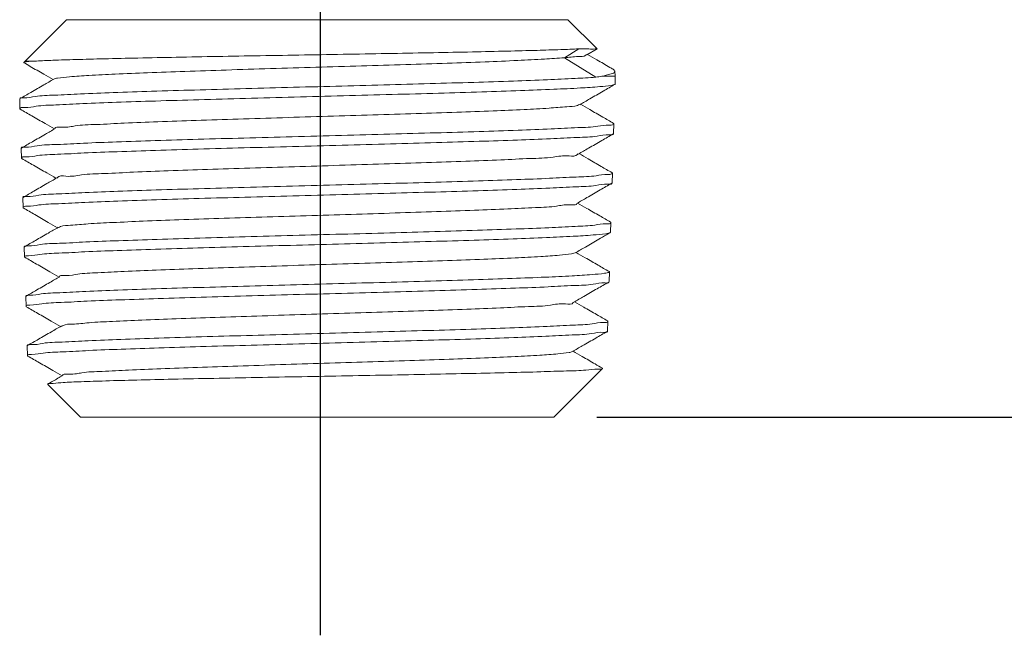
# Model space of a CAD drawing. Units: inches. Extents: x -0.21 to 9.43, y -0.84 to 2.77.
# Drawn here: x 6.42 to 7.85, y -0.84 to 0.06 of the extents above; entities that cross this region are included whole.
import ezdxf

# ---------------------------------------------------------------- set-up
doc = ezdxf.new("R2010")
doc.units = ezdxf.units.IN
doc.header["$MEASUREMENT"] = 0
doc.linetypes.add('CENTER', pattern=[2, 1.25, -0.25, 0.25, -0.25])
doc.layers.add('CLINE', color=4, linetype='CENTER')
doc.dimstyles.get("Standard").update_dxf_attribs({"dimtxt": 0.125, "dimasz": 0.18, "dimexe": 0.18, "dimexo": 0.0625, "dimgap": 0.09, "dimtad": 0, "dimtih": 1, "dimtoh": 1, "dimdec": 3, "dimzin": 0, "dimdsep": 46, "dimlunit": 4, "dimtxsty": 'Standard', "dimcen": 0.09, "dimadec": 0, "dimazin": 0, "dimtfac": 1, "dimtdec": 3, "dimtofl": 0, "dimtmove": 0, "dimatfit": 3, "dimfxl": 1, "dimfrac": 2, "dimtolj": 1, "dimtzin": 0, "dimarcsym": 0})

# ---------------------------------------------------------------- blocks, each defined once
blk = doc.blocks.new('*D8')
at = {"color": 0, "lineweight": -2, "transparency": 16777216}
for p, q in [((7.616088791357104, 1.836807266809079), (9.06215508042654, 1.83680726680908)), ((8.882155080426541, 1.65680726680908), (8.882155080426541, 0.8295379698686238)), ((8.882155080426541, -0.3389889335627043), (8.882155080426541, 0.4882803633777514)), ((7.260272591780501, -0.5189889335627046), (9.06215508042654, -0.5189889335627044))]:
    blk.add_line(p, q, dxfattribs=at)
at = {"color": 0, "transparency": 16777216}
for points in [[(8.852155080426542, 1.65680726680908), (8.91215508042654, 1.65680726680908), (8.882155080426541, 1.83680726680908)], [(8.852155080426542, -0.3389889335627044), (8.91215508042654, -0.3389889335627043), (8.882155080426541, -0.5189889335627044)]]:
    blk.add_solid(points, dxfattribs=at)
at = {"layer": 'Defpoints', "color": 0, "transparency": 16777216}
for p in [(7.553588791357104, 1.836807266809079), (8.882155080426541, 1.83680726680908), (7.197772591780501, -0.5189889335627047)]:
    blk.add_point(p, dxfattribs=at)
at = {"color": 0, "transparency": 16777216, "insert": (8.88215508042654, 0.6589091666231849), "char_height": 0.125, "attachment_point": 5}
blk.add_mtext('\\A1;2 3/8" [60mm]', dxfattribs=at)

msp = doc.modelspace()

# ---------------------------------------------------------------- linework, layer by layer
at = {"linetype": 'Continuous', "lineweight": 0}
for p, q in [((6.487270066430499, 0.06050854113729565), (6.426940414380498, 0.0001788890872955751)), ((7.218275117080498, 0.06050854113729565), (6.487270066430499, 0.06050854113729565)), ((7.218275117080498, 0.06050854113729565), (7.260962095630498, 0.01782156258729573)), ((7.213151626880498, 0.005011066437295542), (7.234213085580498, 0.01801738718729529)), ((7.246051046780499, 0.00921106808729566), (7.260961381780499, 0.01781961233729512)), ((6.426940414380498, 0.0001788890872955751), (6.425063607080498, -0.001880949062704529)), ((6.426940414380498, 0.0001788890872955751), (6.443451279330498, 0.0001788890872955751)), ((7.259053014830497, -0.02333493656270469), (7.213151626880498, 0.005011066437295542)), ((6.425062704530498, -0.001882037112704849), (6.425221628430497, -0.002230379262704529)), ((7.286618372880499, -0.01426720696270478), (7.287377643430498, -0.02194817576270469)), ((7.287377643430498, -0.02194817576270469), (7.267527387180499, -0.02194817576270469)), ((7.287377643430498, -0.02194817576270469), (7.287026486480498, -0.03347051281270441)), ((7.287026487030499, -0.03347049491270471), (7.286573704080498, -0.03398471761270438)), ((6.419633615730499, -0.05464453526270474), (6.419180255680498, -0.05517790571270509)), ((6.419180255680498, -0.05517790571270509), (6.419615839880498, -0.06947051281270489)), ((6.420069765830497, -0.06998601836270502), (6.419615839880498, -0.06947051281270489)), ((7.284813278830498, -0.09064318431270446), (7.285267784980498, -0.09117790571270468)), ((7.285267784980498, -0.09117790571270468), (7.284832200780498, -0.1054705128127045)), ((7.284377125530499, -0.1059873257627044), (7.284832200780498, -0.1054705128127045)), ((6.421830199530499, -0.1266418264627045), (6.421374541380498, -0.1271779057127043)), ((6.421374541380498, -0.1271779057127043), (6.421810125630499, -0.141470512812705)), ((6.422266355980499, -0.1419886397627044), (6.421810125630499, -0.141470512812705)), ((7.282616683380498, -0.1626404617127049), (7.283073499280498, -0.1631779057127047)), ((7.283073499280498, -0.1631779057127047), (7.282637915080498, -0.1774705128127045)), ((7.282180523730498, -0.1779899604127049), (7.282637915080498, -0.1774705128127045)), ((6.424026806730497, -0.1986390900627046), (6.423568827130499, -0.1991779057127043)), ((6.423568827130499, -0.1991779057127043), (6.424004411330499, -0.213470512812705)), ((6.424462969580498, -0.213991287862705), (6.424004411330499, -0.213470512812705)), ((7.280420064330498, -0.2346377113127047), (7.280879213580498, -0.2351779057127048)), ((7.280879213580498, -0.2351779057127048), (7.280443629330499, -0.2494705128127046)), ((7.279983898230498, -0.2499926221127049), (7.280443629330499, -0.2494705128127046)), ((6.426223437630497, -0.2706363255627042), (6.425763112830499, -0.2711779057127044)), ((6.425763112830499, -0.2711779057127044), (6.426198697030499, -0.2854705128127051)), ((6.426659607030498, -0.2859939632127044), (6.426198697030499, -0.2854705128127051)), ((7.223344187330499, -0.2809104181127047), (7.229066657130497, -0.2794243647127048)), ((7.278223421430498, -0.3066349326627049), (7.278684927880498, -0.3071779057127049)), ((7.278684927880498, -0.3071779057127049), (7.278249343630497, -0.3214705128127047)), ((7.277787248680498, -0.3219953112127045), (7.278249343630497, -0.3214705128127047)), ((6.428420092680499, -0.342633532562705), (6.427957398530499, -0.3431779057127045)), ((6.427957398530499, -0.3431779057127045), (6.428392982780498, -0.3574705128127043)), ((6.428856268730497, -0.3579966661127043), (6.428392982780498, -0.3574705128127043)), ((7.276026754180497, -0.3786321252627045), (7.276490642130499, -0.3791779057127049)), ((7.276490642130499, -0.3791779057127049), (7.276055057930497, -0.3934705128127047)), ((7.275590574780498, -0.3939980281127047), (7.276055057930497, -0.3934705128127047)), ((6.430616772180498, -0.4146307106627043), (6.430151684280498, -0.4151779057127045)), ((6.430151684280498, -0.4151779057127045), (6.430587268480497, -0.4294705128127043)), ((6.431052954980498, -0.4299993971127047), (6.430587268480497, -0.4294705128127043)), ((7.197772591780497, -0.5189889335627045), (7.268772702630498, -0.4479888226627045)), ((7.268772702630498, -0.4479888226627045), (7.268642025630498, -0.4476304955127046)), ((6.459997148530498, -0.4712134903127045), (6.460135464630499, -0.4708340503627049)), ((6.507772591780498, -0.5189889335627045), (6.459997148530498, -0.4712134903127045)), ((6.507772591780498, -0.5189889335627045), (7.197772591780497, -0.5189889335627045))]:
    msp.add_line(p, q, dxfattribs=at)
for points, start_tangent, end_tangent in [([(6.443451279330498, 0.0001788890872955751), (6.467585483130497, 0.001288787287295756), (6.500715894430497, 0.002394086137295526), (6.542240963630498, 0.003503233587295762), (6.591605214380499, 0.004624894937294899), (6.647366760830499, 0.005751094587295613), (6.707338106280497, 0.006866734637295702), (6.769901085730497, 0.007971456237295671), (6.834145867630498, 0.009076761387295074), (6.898788340580499, 0.01018712688729573), (6.962113554480498, 0.01129993533729512), (7.022359461980498, 0.01241096923729512), (7.078957513230497, 0.01353806063729501), (7.129869540180499, 0.01467086678729523), (7.173254756630499, 0.01579523628729551), (7.208102969680498, 0.01690581598729524), (7.234213085580498, 0.01801738718729529)], (0.9983553485864646, 0.05732885790593579), (0.9986674600070481, 0.05160721192887016)), ([(7.234213085580498, 0.01801738718729529), (7.248958512380499, 0.01795209848729518), (7.257915875680498, 0.01788684503729532), (7.260962095630498, 0.01782156258729573)], (0.9999930978624365, -0.003715404081328432), (0.7071067811865475, -0.7071067811865477)), ([(6.443451279330498, 0.0001788890872955751), (6.428794858330498, -0.0009956905127050941)], (-0.9983553485614878, -0.05732885834089436), (-0.9736701948982103, -0.2279612940103674)), ([(6.468776217930499, -0.0262084909127045), (6.474408238780498, -0.02477242151270498), (6.491868969530499, -0.02278685566270489), (6.520145470780498, -0.02080128976270479), (6.558394168530498, -0.0188157239127047), (6.605472521630498, -0.0168301580627046), (6.659973150830497, -0.01484459221270451), (6.720265911280498, -0.01285902631270441), (6.784546651180499, -0.01087346046270432), (6.850891197630498, -0.008887894612704228), (6.917312954530498, -0.006902328712705019), (6.981822388630498, -0.004916762862704926), (7.042486622030498, -0.002931197012704834), (7.097487346380499, -0.0009456311127047368), (7.145175323530498, 0.001039934737295356), (7.184119839280498, 0.003025500587295449), (7.213151626880498, 0.005011066437295542)], (0.8822542330822151, 0.4707732662423735), (0.99652592867344, 0.08328309241099222)), ([(7.213151626880498, 0.005011066437295542), (7.233167447580499, 0.00678552323729531), (7.244290348930498, 0.008559979987295074), (7.245596232080498, 0.009643939087295772)], (0.9973376106037865, 0.07292249635832637), (0.6894164217176406, 0.7243652376156964)), ([(7.283931142280498, -0.01161595241270486), (7.279380242780498, -0.008976519762704305), (7.260523701680498, 0.001962717637295386), (7.247045227080498, 0.009785012437294904)], (-0.865048834697629, 0.50168766537386), (-0.864859967308694, 0.502013184036839)), ([(6.425221634830498, -0.002230371262704756), (6.434674256980498, -0.007693633562704916), (6.454144134580497, -0.01894735756270438), (6.467765748630498, -0.02682151111270481)], (0.8658008067761136, -0.5003888118112063), (0.8657485809819468, -0.5004791649287169)), ([(6.428794858330498, -0.0009956905127050941), (6.425265403580498, -0.002153754562704391)], (-0.9736701943072431, -0.2279612965345113), (-0.8015393948321726, -0.5979419692010878)), ([(7.286347209080498, -0.01436060656270466), (7.284953065780497, -0.01227189566270481), (7.284040801130498, -0.0114692906127043)], (-0.3446442440314995, 0.9387333727187697), (-0.8003844353307623, 0.5994870771586799)), ([(7.259053014830497, -0.02333493656270469), (7.228760008730498, -0.02519402256270431), (7.188578861330498, -0.02705405696270424), (7.138865749380498, -0.02893917726270501), (7.080998217730498, -0.03083804966270498), (7.017310657830498, -0.03272505951270488), (6.950123214580499, -0.03458677766270468), (6.880041766480497, -0.03645769776270469), (6.809516426330498, -0.03832164256270487), (6.740371971630498, -0.04017955551270425), (6.673990162780498, -0.04204335951270433), (6.611452652030499, -0.04393548506270473), (6.555315877180499, -0.04583412621270511), (6.507779324830498, -0.04771359601270464), (6.469782963580498, -0.04957788481270486), (6.441756166330498, -0.05145490571270428), (6.424804770630498, -0.05332099841270455), (6.419316460930498, -0.05448854961270455)], (-0.9972620785368279, -0.07394827051666389), (-0.4413376305447608, -0.8973411256958729)), ([(6.468787988380498, -0.02623054941270442), (6.454353598730497, -0.0345753217627045), (6.435470607530497, -0.04549075511270462), (6.419633615730499, -0.05464453531270475)], (-0.8657268812763295, -0.5005167000566118), (-0.8657906366515742, -0.5004064083187404)), ([(7.267527387180499, -0.02194817576270469), (7.263471111130498, -0.02264152546270437), (7.259053014830497, -0.02333493656270469)], (-0.984361410291793, -0.1761607616024421), (-0.9888168217250461, -0.1491351503622749)), ([(7.267527387180499, -0.02194817576270469), (7.281404167130498, -0.01860538196270478), (7.286516393380499, -0.01536615706270505), (7.286347209080498, -0.01436060656270466)], (0.9843614107400672, 0.1761607590975491), (-0.3446442464152032, 0.9387333718436225)), ([(7.286483257680498, -0.03381717521270455), (7.281758060780499, -0.03524819576270466), (7.264738129480499, -0.03714893981270495), (7.236414768230498, -0.03904973541270507), (7.197569128730498, -0.0409505132627046), (7.149267400730498, -0.04285138596270488), (7.092835815530497, -0.04475238151270466), (7.029827218630498, -0.04665341811270429), (6.961974871880498, -0.04855444196270464), (6.891137587280499, -0.0504555970627043), (6.819261831480498, -0.05235685691270464), (6.748324730380498, -0.05425813861270501), (6.680275841380498, -0.05615939436270501), (6.616978235180499, -0.05806077301270451), (6.560170631430498, -0.05996225856270487), (6.511414899180497, -0.06186376556270434), (6.472048282630498, -0.06376530221270449), (6.443148592730498, -0.06566699221270489), (6.425510108180498, -0.06756875916270455), (6.419615137680498, -0.0693825244127051)], (-0.8799636268973846, -0.47504106700116), (-0.01510054275554864, -0.9998859803039983)), ([(7.235658435680499, -0.06341420896270455), (7.250300117530498, -0.05495030511270449), (7.269770117730499, -0.043696441212705), (7.286573704080498, -0.03398471761270438)], (0.8657455149740316, 0.5004844685925317), (0.8658072217248074, 0.5003777121427077)), ([(6.419615137680498, -0.0693825244127051), (6.419615839880498, -0.06947051281270489)], (-0.01510038559314178, -0.9998859826774944), (0.03046190567184357, -0.9995359284702275)), ([(6.420069765830497, -0.06998601836270502), (6.436875893980497, -0.07969926366270452), (6.456346017830498, -0.09095326866270503), (6.469957113880499, -0.09882145156270439)], (0.8658061156214424, -0.5003796260365819), (0.8657454124476308, -0.5004846459441904)), ([(6.470965463730499, -0.09823750671270459), (6.480036841280498, -0.09625279266270481), (6.500275338630498, -0.09426722681270472), (6.531078727630499, -0.09228166091270462), (6.571527684530498, -0.09029609506270453), (6.620413676280497, -0.08831052921270444), (6.676275068980498, -0.08632496331270434), (6.737440828630499, -0.08433939746270425), (6.802080508530498, -0.08235383161270504), (6.868259027030499, -0.08036826571270494), (6.933994597030498, -0.07838269986270485), (6.997318072880498, -0.07639713401270476), (7.056331936830498, -0.07441156816270467), (7.109267159480497, -0.07242600226270457), (7.154536228780499, -0.07044043641270448), (7.190780759030497, -0.06845487056270438), (7.216912251780498, -0.06646930466270429), (7.232144785280498, -0.06448373881270508), (7.235421485230498, -0.06304687431270461)], (-0.4663645320626248, 0.8845926312342925), (0.8403380087795582, 0.5420627555923827)), ([(7.284813278830498, -0.09064318431270446), (7.268973907030498, -0.08148797521270423), (7.250090796680498, -0.07057240091270489), (7.236683747530497, -0.06282152166270438)], (-0.865789444879445, 0.5004084702873668), (-0.8657267678116485, 0.5005168963125983)), ([(7.285261966530499, -0.09128105701270495), (7.279361935230499, -0.09306465051270485), (7.261642919830498, -0.0949740389127045), (7.232675624130499, -0.09687948531270485), (7.193863933580499, -0.09875796801270442), (7.145617646680497, -0.100647283212705), (7.088839314080499, -0.1025557021127044), (7.025794850180498, -0.1044568856627046), (6.958914783230499, -0.1063334942627046), (6.888387382930498, -0.1082320667127046), (6.816419888680498, -0.1101435183127044), (6.745959153380499, -0.1120418656627045), (6.679414534530498, -0.1139119958627048), (6.616889698280497, -0.1158012717127048), (6.560411654730498, -0.1177037680627044), (6.512281860330498, -0.1195935418627048), (6.473581588380497, -0.1214733571127045), (6.444745071330498, -0.1233797989127046), (6.427158250030498, -0.1252901608627048), (6.421505978880498, -0.1264881646127047)], (-0.08285516593110362, -0.9965615994400595), (-0.4282767707559484, -0.9036476125298274)), ([(6.470985194430499, -0.09822710456270456), (6.456555194580497, -0.1065694642127049), (6.437671964080499, -0.1174851806627044), (6.421830199530499, -0.1266418265127045)], (-0.8657234465604899, -0.5005226409218935), (-0.8657882437806201, -0.5004105483812963)), ([(7.285267784980498, -0.09117790571270468), (7.285261966530499, -0.09128105701270495)], (-0.03046227714249446, -0.9995359171492008), (-0.08285512105744784, -0.9965616031709007)), ([(6.421809456030498, -0.1413817030627047), (6.427633301430498, -0.1395753919627045), (6.445338382630498, -0.1376575778127049), (6.474360612430498, -0.1357439112127048), (6.513278528880498, -0.1338579253127044), (6.561234247430498, -0.1319773214127042), (6.616958726580497, -0.1300992418627043), (6.679307147830498, -0.1282127942127047), (6.746145525580499, -0.1263323167127044), (6.816815926530499, -0.1244265469627048), (6.888988830180498, -0.1225076916127044), (6.959686696480498, -0.1206020261127045), (7.026564941030498, -0.1187221246627048), (7.088917379980499, -0.1168382975627045), (7.144742104430499, -0.1149608016627048), (7.192850841680498, -0.1130794149127048), (7.231894827680497, -0.1111941475627043), (7.261048580980498, -0.1092814641627047), (7.278886378980499, -0.1073646297127044), (7.284678970980497, -0.1061335492127042)], (0.01600378565438647, 0.9998719312215584), (0.4359697872267236, 0.8999613017377389)), ([(7.233461210180499, -0.1354175553127044), (7.248098193430499, -0.1269562483127042), (7.267568441930498, -0.1157021010627044), (7.284377125530499, -0.1059873257127044)], (0.8657422844709343, 0.5004900567234559), (0.8658050009743091, 0.5003815547038847)), ([(6.421810125630499, -0.141470512812705), (6.421809456030498, -0.1413817030627047)], (-0.03046207461898372, 0.999535923321372), (0.01600378522573162, 0.9998719312284192)), ([(6.422266355980499, -0.1419886397127044), (6.439077608930498, -0.1517049535627046), (6.458547983080498, -0.1629592441627048), (6.472148445630499, -0.1708213913627048)], (0.8658038777337028, -0.5003834982303907), (0.8657421890539059, -0.5004902217747631)), ([(6.474049446680498, -0.170537164962705), (6.474423847080498, -0.1697187296627047), (6.486387682680498, -0.1677331638127046), (6.509329805980498, -0.1657475979127045), (6.542566515830499, -0.1637620320627045), (6.585105534330499, -0.1617764662127044), (6.635675630980499, -0.1597909003127043), (6.692764611730498, -0.1578053344627051), (6.754664538030498, -0.155819768612705), (6.819522823180497, -0.1538342027627049), (6.885397678130499, -0.1518486368627048), (6.950316246380497, -0.1498630710127047), (7.012333688280497, -0.1478775051627046), (7.069591444930499, -0.1458919392627045), (7.120372935730499, -0.1439063734127044), (7.163155021630498, -0.1419208075627043), (7.196653689580499, -0.1399352416627051), (7.219862589680497, -0.137949675812705), (7.232083266730498, -0.1359641099627049), (7.232615298130499, -0.1350314177127048)], (0.3400828923818994, 0.9403954627225515), (0.4152571213847942, 0.9097040854801162)), ([(7.282616683330499, -0.1626404617627049), (7.266772513130498, -0.1534823712627043), (7.247889161530498, -0.1425665115627044), (7.234492398930499, -0.1348214626627049)], (-0.8657870335118084, 0.5004126423291311), (-0.8657233400866751, 0.500522825083104)), ([(7.283067642630497, -0.1632816144127049), (7.277151662680497, -0.1650720202627045), (7.259386300080498, -0.1669888524627046), (7.230351101630498, -0.1689015339127049), (7.191465990680499, -0.1707867998627044), (7.143553097530498, -0.1726681853627043), (7.087955696130498, -0.1745456803627048), (7.025857227230498, -0.1764295067127051), (6.959251446730498, -0.1783094077127048), (6.888841672880497, -0.1802150727627045), (6.816962928130499, -0.182133927912705), (6.746580610930499, -0.1840396980127046), (6.680014749080497, -0.185920176162705), (6.617920595230498, -0.1878066246127046), (6.562423425730499, -0.1896847053127046), (6.514663388480498, -0.1915653106127049), (6.475904344980497, -0.1934512980627046), (6.447000672730498, -0.1953649663627048), (6.429368021180498, -0.1972827824627046), (6.423701496830498, -0.1984843172627044)], (-0.08298764776953448, -0.9965505758955137), (-0.429624250670359, -0.9030077536964635)), ([(6.473182433930498, -0.170223620062705), (6.458756869330498, -0.1785635428627044), (6.439873395630498, -0.1894795469627046), (6.424026806730497, -0.1986390900627046)], (-0.8657199526506133, -0.5005286840757679), (-0.8657858136186757, -0.500414752916666)), ([(7.283073499280498, -0.1631779057127047), (7.283067642630497, -0.1632816144127049)], (-0.03046204181037064, -0.9995359243212539), (-0.0829877947385434, -0.9965505636566734)), ([(6.424003782630498, -0.2133808213627046), (6.429744800680497, -0.2115840317127045), (6.447190302480498, -0.2096758231627047), (6.475778612280498, -0.2077723355627048), (6.514146747030498, -0.2058952767127049), (6.562022016180498, -0.2040025786627051), (6.618384198730498, -0.2020920390627043), (6.680975606580498, -0.2001898724127045), (6.747368577630498, -0.1983135614127043), (6.817403203330498, -0.1964157136127047), (6.888904217730499, -0.194505025712705), (6.958946309030498, -0.1926074461627045), (7.025190866680498, -0.1907364168627044), (7.087573887030498, -0.1888428592127045), (7.143884974080498, -0.1869381064627047), (7.191842868480498, -0.1850482277127046), (7.230405290230498, -0.1831698230627044), (7.259174818780497, -0.1812651098627043), (7.276772349730498, -0.1793564938627046), (7.282480265680498, -0.1781387786127044)], (0.01708906996202161, 0.9998539711817088), (0.4446951005437741, 0.8956820125202709)), ([(7.231263950880498, -0.2074209403127047), (7.245896186630498, -0.1989622564127049), (7.265366687480498, -0.1877078212127044), (7.282180523680498, -0.1779899604127049)], (0.8657389979982293, 0.5004957415853027), (0.8658027457656329, 0.5003854568477095)), ([(6.424004411330499, -0.213470512812705), (6.424003782630498, -0.2133808213627046)], (-0.03046209833989962, 0.9995359225984479), (0.017089002955072, 0.9998539723269602)), ([(6.424462969630499, -0.213991287862705), (6.441279403180499, -0.2237107042127044), (6.460750031730498, -0.2349652851627047), (6.474339743330498, -0.2428213304127043)], (0.8658016049892537, -0.5003874306954884), (0.8657389098700911, -0.5004958940260616)), ([(6.475649074980497, -0.242617254662705), (6.478640481180499, -0.2411991008127046), (6.493439024280498, -0.2392135349127045), (6.519005583130498, -0.2372279690627044), (6.554577797580498, -0.2352424032127043), (6.599093358680499, -0.2332568373627051), (6.651221732630498, -0.231271271462705), (6.709403928880498, -0.2292857056127049), (6.771899124730497, -0.2273001397627048), (6.836836750880499, -0.2253145738627047), (6.902272480230499, -0.2233290080127046), (6.966246443780499, -0.2213434421627045), (7.026841930980497, -0.2193578762627044), (7.082242815530497, -0.2173723104127043), (7.130787987380499, -0.2153867445627042), (7.171021158430499, -0.213401178712705), (7.201734548780498, -0.2114156128127049), (7.222005143780498, -0.2094300469627048), (7.231221142730497, -0.2074418310127049)], (0.8276050976444393, 0.5613107894499607), (-0.438569669173089, 0.8986971933200901)), ([(7.280420064330498, -0.2346377113627047), (7.264571043630498, -0.2254767076627047), (7.245687446880497, -0.2145605579127048), (7.232301084130498, -0.2068214030127045)], (-0.8657845851336253, 0.5004168783574314), (-0.8657198538680377, 0.5005288549311652)), ([(7.280873257980497, -0.2352824058127048), (7.275037428080498, -0.2370638844127047), (7.257511718780497, -0.2389724982627051), (7.228859776730499, -0.240877209562705), (7.190455068730499, -0.2427556127627051), (7.142693402780498, -0.2446454901127051), (7.086612795280498, -0.2465502417627048), (7.024485165930498, -0.2484437987627046), (6.958511867080498, -0.2503148276627047), (6.888756652680497, -0.2522124067627043), (6.817548546230498, -0.2541230945627049), (6.747800870130499, -0.2560209427627045), (6.681679984180498, -0.2578972543627047), (6.619345145680498, -0.2597994216627046), (6.563214055730498, -0.2617099622627046), (6.515535138780498, -0.2636026617127045), (6.477324433230498, -0.2654797221627045), (6.448853506280498, -0.2673832115627046), (6.431479738480498, -0.2692914221627045), (6.425901082480499, -0.2704781264127047)], (-0.08404413332608762, -0.9964620332222733), (-0.4405655551505137, -0.8977204417940586)), ([(6.475379707530498, -0.2422200952627047), (6.460958624230498, -0.2505575565627047), (6.442074903430498, -0.2614738531627043), (6.426223437680498, -0.2706363255627042)], (-0.8657163973799552, -0.5005348332608546), (-0.8657833465675786, -0.5004190212274552)), ([(7.280879213580498, -0.2351779057127048), (7.280873257980497, -0.2352824058127048)], (-0.03046194448923631, -0.9995359272872261), (-0.08404388582907155, -0.9964620540967679)), ([(6.426198119880498, -0.2853798664627047), (6.431840497980497, -0.2835954176127042), (6.448752219230498, -0.2817185434127045), (6.476372246380498, -0.2798480561627048), (6.514021726330498, -0.2779769481627044), (6.561256368030499, -0.2760851473127051), (6.617015203480499, -0.274174552012705), (6.679079809780498, -0.2722712747127047), (6.744944081780497, -0.2703956846127047), (6.813933602080498, -0.2685140331127049), (6.883849626930498, -0.2666360676627046), (6.952627352730499, -0.2647670433127043), (7.018880381430497, -0.2628948812627045), (7.081613506530498, -0.2609945935627047), (7.138369645780498, -0.259084024212705), (7.186843586780498, -0.2571896028627048), (7.225857731230498, -0.2553150643127047), (7.255080395130499, -0.2534278358127044), (7.273365315430498, -0.2515490282627046)], (0.01840403152174421, 0.9998306314690237), (0.9892393771247777, 0.146306031132629)), ([(7.229066657080498, -0.2794243646627048), (7.243694095780498, -0.2709683305127049), (7.263164853130498, -0.2597136026127049), (7.274348296980499, -0.2532497632127046)], (0.8657356539654769, 0.500501525924715), (0.8657944129981805, 0.500399874521503)), ([(7.273365315430498, -0.2515490282627046), (7.277278909530498, -0.2508561494627048), (7.279641045780497, -0.2501633722627046), (7.279991453330497, -0.2500071098127046)], (0.9892393767582082, 0.1463060336111675), (0.8866776516971858, 0.4623880858983764)), ([(7.274348296980499, -0.2532497632127046), (7.279983898230498, -0.2499926221127049)], (0.8657944134002692, 0.5003998738258072), (0.8658004564434819, 0.5003894179758984)), ([(6.426198697030499, -0.2854705128127051), (6.426198119880498, -0.2853798664627047)], (-0.0304621184238722, 0.9995359219863638), (0.01840427799537307, 0.9998306269321166)), ([(6.426659607080499, -0.2859939631627044), (6.443481277930498, -0.2957165166127049), (6.462952165130497, -0.3069713926627047), (6.476531006330498, -0.3148212687627046)], (0.8657992976520076, -0.5003914229733463), (0.8657355737436956, -0.5005016646872158)), ([(6.477265755230498, -0.3143413036127043), (6.485150818380498, -0.3124381128127049), (6.503851862380499, -0.3104676318627051), (6.532852445930498, -0.3084971509627044), (6.571300308680497, -0.3065266700627045), (6.618064211180497, -0.3045561891127047), (6.671767219080499, -0.3025857082127048), (6.730827245930497, -0.300615227262705), (6.793503661130499, -0.2986447463627051), (6.857948590230498, -0.2966742654627044), (6.922261395480499, -0.2947037845127045), (6.984544730130498, -0.2927333036127047), (7.042960513730497, -0.2907628227127048), (7.095784176730499, -0.288792341762705), (7.141455573830498, -0.2868218608627042), (7.178625062680497, -0.2848513799127044), (7.206193387330497, -0.2828808990127045), (7.223344187330499, -0.2809104181127047)], (-0.3720848741910186, 0.9281987106208747), (0.9862183738222178, 0.1654488414449025)), ([(7.278223421380497, -0.3066349326627049), (7.262369497280497, -0.2974709833627045), (7.243485651330499, -0.2865545387627051), (7.230109803680499, -0.2788213426627049)], (-0.8657820981715693, 0.5004211810921232), (-0.8657163065641652, 0.500534990334243)), ([(7.271635465730498, -0.3092564211627049), (7.253425555230498, -0.3111352264627045), (7.224322938780498, -0.3130224530127046), (7.185469173580499, -0.3148969899127045), (7.137194591730498, -0.3167914096627047), (7.080671951580499, -0.3187019776627042), (7.018196979130499, -0.3206022643627049), (6.952216643380497, -0.3224744259627046), (6.883722062230499, -0.3243434500127049), (6.814093930830499, -0.3262214152627043), (6.745388541430499, -0.328103066962705), (6.679795588180498, -0.329978657412705), (6.617986711330499, -0.3318819352127045), (6.562457681280497, -0.3337925313127046), (6.515417770580498, -0.3356843334127049), (6.477923572780499, -0.3375554429127046), (6.450417540480498, -0.3394259319627044), (6.433575720480498, -0.3413028081627043), (6.428101756180498, -0.3424714541627043)], (-0.9891521484760125, -0.1468946124447339), (-0.4537189743420677, -0.8911448211833936)), ([(6.477577015780499, -0.3142165293627046), (6.463160460730498, -0.322551504312705), (6.444276488630498, -0.3334680981627043), (6.428420092680499, -0.342633532612705)], (-0.8657127795657542, -0.5005410905175878), (-0.8657808406210757, -0.5004233567824984)), ([(7.275533049980497, -0.3085635423127051), (7.271635465730498, -0.3092564211627049)], (-0.9778230738188747, -0.209432653393418), (-0.9891521490158117, -0.146894608809859)), ([(7.278684927880498, -0.3071779057127049), (7.277885558130498, -0.3078707651127048), (7.275533049980497, -0.3085635423127051)], (-0.03046204656184113, -0.9995359241764472), (-0.9778230745280009, -0.2094326500825685)), ([(6.428392411680498, -0.3573793136127044), (6.434037851280499, -0.3555900321627046), (6.451223723230498, -0.3536855491627049), (6.479509266480498, -0.3517795043627048), (6.517621380480497, -0.3498948120127048), (6.565199743730497, -0.3479950968127044), (6.621232699880498, -0.3460774978127048), (6.683456620330498, -0.3441685522627045), (6.749328062630498, -0.3422890269627048), (6.818024966930498, -0.3404086723627049), (6.888405530930498, -0.3385085262627043), (6.957683094380497, -0.3366124007127043), (7.023642114030498, -0.3347301443627051), (7.085847199730498, -0.3328212137127042), (7.141835239780498, -0.3309042114627043), (7.189350998730498, -0.3290055372127048), (7.227229416530498, -0.3271313039127051), (7.255194569630499, -0.3252510403627047), (7.272446454680498, -0.3233559420127043), (7.278085743230498, -0.3221477633627046)], (0.01862106839776208, 0.9998266128743154), (0.4548467709516424, 0.8905697136972852)), ([(7.226869328330498, -0.3514278290127046), (7.241491919530498, -0.342974471712705), (7.260962937630499, -0.3317194462627044), (7.277787248680498, -0.3219953111627045)], (0.8657322509870888, 0.5005074121337549), (0.8657981304059319, 0.5003934425885227)), ([(6.428392982780498, -0.3574705128127043), (6.428392411680498, -0.3573793136127044)], (-0.03046203798082898, 0.9995359244379637), (0.01862100691101395, 0.9998266140194609)), ([(6.428856268730497, -0.3579966661127043), (6.445683234530497, -0.3677223917127044), (6.465154384580499, -0.378977567812705), (6.478722234130498, -0.3868212063627048)], (0.8657969543053056, -0.5003954775131932), (0.8657321787687464, -0.5005075370504621)), ([(6.480169595680499, -0.3866906520627047), (6.482339739530499, -0.3853459068127048), (6.496011618380498, -0.3833754258627049), (6.520212761880499, -0.3814049449627051), (6.554232591580499, -0.3794344640627043), (6.597070636680497, -0.3774639831127045), (6.647465956280497, -0.3754935022127046), (6.703934254980497, -0.3735230212627048), (6.764811599830498, -0.3715525403627049), (6.828303450830498, -0.3695820594627051), (6.892537560380498, -0.3676115785127043), (6.955619181980499, -0.3656410976127045), (7.015686960680497, -0.3636706167127046), (7.070967856030498, -0.3617001357627048), (7.119829477730498, -0.3597296548627049), (7.160828288280499, -0.3577591739127051), (7.192752249880497, -0.3557886930127043), (7.214656655430497, -0.3538182121127045), (7.225892084430498, -0.3518477311627046), (7.226053930580498, -0.3512607940627051)], (0.7704946795261156, 0.6374464281976554), (0.2006834659209908, 0.9796561368694316)), ([(7.276026754180497, -0.3786321252627045), (7.260167872880498, -0.3694651974127046), (7.241283773630498, -0.3585484531127043), (7.227918558180498, -0.3508212816127043)], (-0.8657795734509992, 0.5004255491029672), (-0.8657126973056115, 0.5005412327909095)), ([(7.276484544280498, -0.3792837748627045), (7.270711519330499, -0.3810633325627044), (7.253530768080498, -0.3829584287127046), (7.225681086630498, -0.3848386905127048), (7.187959180780497, -0.3867129223127044), (7.140639846030497, -0.3886115951127047), (7.084883329080498, -0.3905285961127045), (7.022935537680498, -0.3924375259127044), (6.957249395730498, -0.3943197819127044), (6.888258506230498, -0.3962159070627045), (6.818169233730499, -0.398116053212705), (6.749756701530499, -0.399996408262705), (6.684157999530498, -0.4018759340627047), (6.622191778980499, -0.4037848802627051), (6.566390941380499, -0.4057024801627047), (6.519009731130497, -0.4076021968127044), (6.481055614180498, -0.4094868907627045), (6.452887413130497, -0.4113929374127048), (6.435772940180497, -0.4132974225627046), (6.430297753430498, -0.4144672845627049)], (-0.08527902987714522, -0.996357108201278), (-0.4559338599627097, -0.8900136601982603)), ([(6.479774359330499, -0.3862129217127046), (6.465362379980498, -0.394545385012705), (6.446478152480498, -0.4054622810627044), (6.430616772180498, -0.4146307106627043)], (-0.8657090981267023, -0.5005474577107069), (-0.8657782959607289, -0.5004277592653477)), ([(7.276490642130499, -0.3791779057127049), (7.276484544280498, -0.3792837748627045)], (-0.03046220145430446, -0.999535919455903), (-0.0852791582475695, -0.9963570972139387)), ([(6.430586689080497, -0.4293788889627048), (6.436274296680498, -0.4275781093127049), (6.453568522980499, -0.4256630427127044), (6.481921110580497, -0.4237520400627044), (6.519958113480499, -0.4218681041627048), (6.567100297130498, -0.4199798098627043), (6.622123958880499, -0.4180873712127047), (6.682875608930498, -0.4162116415127046), (6.748167582030499, -0.4143364373627045), (6.817293468380498, -0.4124334541627046), (6.887897512880498, -0.4105173392627044), (6.957074967130497, -0.4086142598627045), (7.022612088080498, -0.406734521562705), (7.084129256080498, -0.4048378794127048), (7.139301830230497, -0.4029426011627046), (7.186193584630498, -0.4010682106127044), (7.224334970030498, -0.3991859560627045), (7.252818862130498, -0.397275957712705), (7.270245587580499, -0.3953618898127045), (7.275889880630498, -0.3941516158627045)], (0.0184942703466521, 0.9998289663559188), (0.4565462842861693, 0.889699662978745)), ([(7.224671963880498, -0.4234313340627043), (7.239289656480498, -0.4149806810627046), (7.258760939630498, -0.4037253531127047), (7.275590574780498, -0.3939980280627047)], (0.8657287877389832, 0.5005134024978659), (0.865795768705922, 0.5003975288617258)), ([(6.430587268480497, -0.4294705128127043), (6.430586689080497, -0.4293788889627048)], (-0.03046195736340238, 0.9995359268948717), (0.0184941251939218, 0.9998289690408614)), ([(6.431052954980498, -0.4299993970627047), (6.447885274230499, -0.4397283305627047), (6.467356691530497, -0.4509838117127047), (6.480913426030499, -0.458821143262705)], (0.8657945740248364, -0.5003995959122594), (0.8657287241075011, -0.5005135125600488)), ([(6.481894556180498, -0.4582474168127051), (6.490513642480499, -0.4562832198627047), (6.509819461880499, -0.4543127389627049), (6.539249055530497, -0.452342258062705), (6.577937486830498, -0.4503717771127043), (6.624746391880498, -0.4484012962127044), (6.678297474080498, -0.4464308152627046), (6.737013088330498, -0.4444603343627047), (6.799162719180499, -0.4424898534627049), (6.862913984130499, -0.440519372512705), (6.926386658380498, -0.4385488916127043), (6.987708128530498, -0.4365784107127044), (7.045068639780498, -0.4346079297627046), (7.096774706380499, -0.4326374488627047), (7.141299109330498, -0.4306669679127049), (7.177326004980499, -0.428696487012705), (7.203789812680498, -0.4267260061127043), (7.219906731230498, -0.4247555251627044), (7.224626383230499, -0.4233463114627047)], (-0.443064864463353, 0.8964895570379339), (0.8813382641038169, 0.4724858349479601)), ([(7.268642025580498, -0.4476304955627046), (7.257966169230498, -0.4414593489127048), (7.239081812430499, -0.4305422998627051), (7.225727348230498, -0.4228212198627046)], (-0.8657707855614384, 0.5004407526054706), (-0.865709024840023, 0.5005475844617936)), ([(6.481971738730499, -0.4582092715127046), (6.467564383430497, -0.4665391975127047), (6.460135464630499, -0.4708340504127049)], (-0.8657053511294852, -0.5005539381782695), (-0.8657398551486736, -0.5004942589152785)), ([(6.464184658030499, -0.4699864941627048), (6.479171555280498, -0.468756331662705), (6.504364895430498, -0.4675361822627051), (6.539176702630497, -0.4663173451127045), (6.583306572780499, -0.4650839982627051), (6.635697172180498, -0.4638400552127047), (6.694240128730497, -0.4626027683127043), (6.756581260680498, -0.4613846782127042), (6.821930261580498, -0.4601663267627047), (6.888258561780498, -0.458952642212705), (6.954163863530498, -0.4577364117127043), (7.017644963330499, -0.4565215954627051), (7.077849059930498, -0.4552896238627049), (7.132342223080498, -0.4540531863627046), (7.178892382480498, -0.4528295072627049), (7.216347913330498, -0.4516214894627051), (7.244286311380497, -0.4504143100627045), (7.262014363780498, -0.4491992801127045), (7.268734065680498, -0.4480269091127045)], (0.9990329375027217, 0.04396805413801132), (0.7171876398810296, 0.6968801110678067)), ([(7.268734065680498, -0.4480269091127045), (7.268772702630498, -0.4479888226627045)], (0.717187309678169, 0.6968804508928274), (0.7071067811865477, 0.7071067811865475)), ([(6.459920921280498, -0.4705685729627047), (6.464184658030499, -0.4699864941627048)], (0.7777703465748401, 0.628548556587996), (0.9990329375591432, 0.04396805285601249))]:
    msp.add_spline(points, degree=3, dxfattribs=dict(at, start_tangent=start_tangent, end_tangent=end_tangent))
at = {"layer": 'CLINE'}
msp.add_line((6.857832861801073, -0.837113942223213), (6.857832861801073, 1.992187555486566), dxfattribs=at)
msp.add_line((6.857832861801073, -0.837113942223213), (6.857832861801073, 1.992187555486566), dxfattribs=at)

# ---------------------------------------------------------------- dimensions: what is measured, and where the dimension line sits
at = {"color": 3}
dim = msp.add_linear_dim(base=(8.882155080426541, 1.83680726680908), p1=(7.197772591780497, -0.5189889335627045), p2=(7.5535887913571, 1.836807266809078), angle=90, dimstyle='Standard', override={"dimpost": ''}, dxfattribs=at)
dim.commit()
dim.dimension.update_dxf_attribs({"geometry": '*D8', "text_midpoint": (8.88215508042654, 0.6589091666231849)})

doc.saveas('drawing.dxf')
